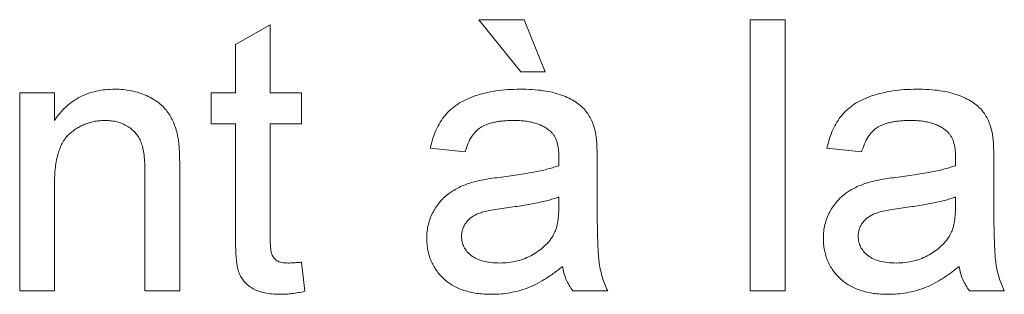
# Paper-space layout '_Back' of a CAD drawing. Units: millimetres. Extents: x -2404 to 27, y -52 to 1931.
# Drawn here: x -770 to -762, y 490 to 492 of the extents above; entities that cross this region are included whole.
import ezdxf

# ---------------------------------------------------------------- set-up
doc = ezdxf.new("R2010")
doc.units = ezdxf.units.MM

psp = doc.layouts.new('_Back')

# ---------------------------------------------------------------- linework, layer by layer
at = {"color": 7, "linetype": 'Continuous', "lineweight": 15}
for p, q in [((-767.959, 492.1053), (-767.6956, 492.2552)), ((-767.6956, 492.2552), (-767.6956, 491.7398)), ((-765.799, 491.8979), (-766.1151, 492.293)), ((-766.1151, 492.293), (-765.7726, 492.293)), ((-765.7726, 492.293), (-765.6146, 491.8979)), ((-764.0604, 492.293), (-763.797, 492.293)), ((-764.0604, 490.2384), (-764.0604, 492.293)), ((-763.797, 492.293), (-763.797, 490.2384)), ((-767.959, 491.7398), (-767.959, 492.1053)), ((-765.6146, 491.8979), (-765.799, 491.8979)), ((-769.5922, 490.2384), (-769.5922, 491.7398)), ((-769.5922, 491.7398), (-769.3288, 491.7398)), ((-769.3288, 491.7398), (-769.3288, 491.5303)), ((-768.1434, 491.7398), (-767.959, 491.7398)), ((-768.1434, 491.5028), (-768.1434, 491.7398)), ((-767.6956, 491.7398), (-767.4585, 491.7398)), ((-767.4585, 491.7398), (-767.4585, 491.5028)), ((-767.959, 491.5028), (-768.1434, 491.5028)), ((-767.959, 490.6602), (-767.959, 491.5028)), ((-767.4585, 491.5028), (-767.6956, 491.5028)), ((-767.6956, 491.5028), (-767.6956, 490.6508)), ((-766.2204, 491.292), (-766.4839, 491.3184)), ((-763.2175, 491.292), (-763.4809, 491.3184)), ((-765.2195, 491.2118), (-765.2195, 490.8903)), ((-762.2165, 491.2118), (-762.2165, 490.8903)), ((-768.6439, 490.2384), (-768.6439, 491.1348)), ((-768.3805, 491.157), (-768.3805, 490.2384)), ((-769.3288, 491.0434), (-769.3288, 490.2384)), ((-765.5105, 490.873), (-765.5092, 490.9496)), ((-762.5075, 490.873), (-762.5063, 490.9496)), ((-767.4585, 490.4557), (-767.4322, 490.2347)), ((-769.3288, 490.2384), (-769.5922, 490.2384)), ((-768.3805, 490.2384), (-768.6439, 490.2384)), ((-765.1404, 490.2384), (-765.4039, 490.2384)), ((-763.797, 490.2384), (-764.0604, 490.2384)), ((-762.1375, 490.2384), (-762.4009, 490.2384))]:
    psp.add_line(p, q, dxfattribs=at)
for points, knots in [([(-769.3288, 491.5303), (-769.3152, 491.5491), (-769.2885, 491.5858), (-769.2422, 491.6344), (-769.191, 491.6749), (-769.1359, 491.7089), (-769.0759, 491.7343), (-769.0117, 491.7529), (-768.943, 491.7642), (-768.8957, 491.7655), (-768.8715, 491.7662)], [0, 0, 0, 0, 0.128951, 0.252973, 0.373396, 0.492638, 0.612688, 0.736276, 0.865056, 1, 1, 1, 1]), ([(-768.8715, 491.7662), (-768.8503, 491.7657), (-768.8085, 491.7646), (-768.7472, 491.7555), (-768.6885, 491.7401), (-768.6331, 491.719), (-768.5825, 491.6927), (-768.5371, 491.6635), (-768.4999, 491.6288), (-768.4689, 491.5907), (-768.4437, 491.5489), (-768.4227, 491.5038), (-768.4056, 491.4549), (-768.398, 491.4207), (-768.3941, 491.4032)], [0, 0, 0, 0, 0.09645, 0.190682, 0.281885, 0.372981, 0.460286, 0.541495, 0.618093, 0.691476, 0.764762, 0.840053, 0.91821, 1, 1, 1, 1]), ([(-766.4839, 491.3184), (-766.4778, 491.3431), (-766.4661, 491.3908), (-766.4405, 491.4574), (-766.4094, 491.5165), (-766.373, 491.5693), (-766.3282, 491.6148), (-766.2757, 491.6549), (-766.2141, 491.6883), (-766.1447, 491.7166), (-766.068, 491.739), (-765.9849, 491.7548), (-765.8961, 491.7643), (-765.8349, 491.7656), (-765.8035, 491.7662)], [0, 0, 0, 0, 0.085104, 0.164331, 0.238077, 0.308278, 0.378099, 0.450841, 0.528541, 0.611943, 0.701454, 0.795479, 0.894775, 1, 1, 1, 1]), ([(-765.8035, 491.7662), (-765.7728, 491.7657), (-765.7142, 491.7646), (-765.6308, 491.7566), (-765.5565, 491.7429), (-765.4912, 491.7232), (-765.4344, 491.6991), (-765.3854, 491.6727), (-765.3444, 491.6429), (-765.311, 491.6097), (-765.2842, 491.5725), (-765.2625, 491.5313), (-765.2444, 491.486), (-765.2364, 491.4536), (-765.2322, 491.4369)], [0, 0, 0, 0, 0.127702, 0.243368, 0.347189, 0.441283, 0.526055, 0.60282, 0.672114, 0.735775, 0.797778, 0.861765, 0.928534, 1, 1, 1, 1]), ([(-763.4809, 491.3184), (-763.4749, 491.3431), (-763.4632, 491.3908), (-763.4375, 491.4574), (-763.4064, 491.5165), (-763.37, 491.5693), (-763.3253, 491.6148), (-763.2728, 491.6549), (-763.2111, 491.6883), (-763.1417, 491.7166), (-763.065, 491.739), (-762.9819, 491.7548), (-762.8931, 491.7643), (-762.832, 491.7656), (-762.8005, 491.7662)], [0, 0, 0, 0, 0.0851045, 0.1643315, 0.2380774, 0.3082779, 0.378099, 0.4508415, 0.5285406, 0.611943, 0.7014544, 0.795479, 0.8947745, 1, 1, 1, 1]), ([(-762.8005, 491.7662), (-762.7698, 491.7657), (-762.7112, 491.7646), (-762.6279, 491.7566), (-762.5535, 491.7429), (-762.4882, 491.7232), (-762.4315, 491.6991), (-762.3825, 491.6727), (-762.3414, 491.6429), (-762.308, 491.6097), (-762.2812, 491.5725), (-762.2595, 491.5313), (-762.2414, 491.486), (-762.2334, 491.4536), (-762.2293, 491.4369)], [0, 0, 0, 0, 0.127702, 0.243368, 0.347189, 0.441283, 0.526055, 0.60282, 0.672114, 0.735775, 0.797778, 0.861765, 0.928534, 1, 1, 1, 1]), ([(-768.9448, 491.5291), (-768.9577, 491.5288), (-768.983, 491.5281), (-769.0204, 491.5237), (-769.0562, 491.515), (-769.0911, 491.5048), (-769.124, 491.49), (-769.156, 491.4727), (-769.1865, 491.4519), (-769.2159, 491.4282), (-769.2434, 491.4), (-769.2663, 491.3653), (-769.2855, 491.3254), (-769.3018, 491.28), (-769.3137, 491.2288), (-769.3227, 491.172), (-769.328, 491.1095), (-769.3285, 491.0661), (-769.3288, 491.0434)], [0, 0, 0, 0, 0.05474, 0.107494, 0.159432, 0.210592, 0.261398, 0.312429, 0.36439, 0.41773, 0.472461, 0.530716, 0.592905, 0.660261, 0.734487, 0.815792, 0.903972, 1, 1, 1, 1]), ([(-768.6439, 491.1348), (-768.6441, 491.1587), (-768.6446, 491.2032), (-768.6498, 491.2653), (-768.6584, 491.3179), (-768.6711, 491.362), (-768.6885, 491.3996), (-768.7115, 491.432), (-768.7398, 491.4609), (-768.7738, 491.4848), (-768.8117, 491.5047), (-768.8532, 491.5193), (-768.8981, 491.5274), (-768.9289, 491.5285), (-768.9448, 491.5291)], [0, 0, 0, 0, 0.125547, 0.234154, 0.327129, 0.405411, 0.474787, 0.543633, 0.613514, 0.686384, 0.761237, 0.837662, 0.916892, 1, 1, 1, 1]), ([(-765.8508, 491.5291), (-765.8646, 491.529), (-765.8909, 491.5287), (-765.9293, 491.5261), (-765.9647, 491.5222), (-765.9976, 491.5164), (-766.0274, 491.5091), (-766.0548, 491.5005), (-766.0793, 491.49), (-766.1084, 491.4732), (-766.1412, 491.4462), (-766.1732, 491.4035), (-766.2014, 491.3519), (-766.2139, 491.3128), (-766.2204, 491.292)], [0, 0, 0, 0, 0.085183, 0.163702, 0.238284, 0.306613, 0.370646, 0.428821, 0.484512, 0.53564, 0.637269, 0.745279, 0.865314, 1, 1, 1, 1]), ([(-765.5771, 491.4497), (-765.5851, 491.4561), (-765.6013, 491.4692), (-765.6292, 491.4848), (-765.6591, 491.499), (-765.6922, 491.5101), (-765.7279, 491.5186), (-765.7664, 491.5247), (-765.8077, 491.5285), (-765.8362, 491.5289), (-765.8508, 491.5291)], [0, 0, 0, 0, 0.10497, 0.21464, 0.328561, 0.446665, 0.573274, 0.706537, 0.848573, 1, 1, 1, 1]), ([(-762.8479, 491.5291), (-762.8616, 491.529), (-762.888, 491.5287), (-762.9263, 491.5261), (-762.9618, 491.5222), (-762.9946, 491.5164), (-763.0245, 491.5091), (-763.0518, 491.5005), (-763.0763, 491.49), (-763.1054, 491.4732), (-763.1382, 491.4462), (-763.1703, 491.4035), (-763.1984, 491.3519), (-763.2109, 491.3128), (-763.2175, 491.292)], [0, 0, 0, 0, 0.085183, 0.163702, 0.238284, 0.306613, 0.370646, 0.428821, 0.484512, 0.53564, 0.637269, 0.745279, 0.865314, 1, 1, 1, 1]), ([(-762.5742, 491.4497), (-762.5821, 491.4561), (-762.5983, 491.4692), (-762.6263, 491.4848), (-762.6562, 491.499), (-762.6893, 491.5101), (-762.7249, 491.5186), (-762.7635, 491.5247), (-762.8047, 491.5285), (-762.8332, 491.5289), (-762.8479, 491.5291)], [0, 0, 0, 0, 0.10497, 0.21464, 0.328561, 0.446665, 0.573274, 0.706537, 0.848573, 1, 1, 1, 1]), ([(-765.5092, 491.248), (-765.5095, 491.2595), (-765.5101, 491.2817), (-765.5127, 491.3136), (-765.5182, 491.3429), (-765.5255, 491.3697), (-765.5347, 491.394), (-765.547, 491.4149), (-765.5604, 491.4341), (-765.5716, 491.4445), (-765.5771, 491.4497)], [0, 0, 0, 0, 0.1576937, 0.3027499, 0.4381682, 0.5647048, 0.6817627, 0.7918314, 0.8965244, 1, 1, 1, 1]), ([(-765.2322, 491.4369), (-765.2301, 491.4242), (-765.2252, 491.3949), (-765.2225, 491.3445), (-765.2197, 491.2822), (-765.2196, 491.2366), (-765.2195, 491.2118)], [0, 0, 0, 0, 0.171461, 0.394486, 0.669995, 1, 1, 1, 1]), ([(-762.5063, 491.248), (-762.5066, 491.2595), (-762.5071, 491.2817), (-762.5098, 491.3136), (-762.5152, 491.3429), (-762.5225, 491.3697), (-762.5318, 491.394), (-762.5441, 491.4149), (-762.5575, 491.4341), (-762.5686, 491.4445), (-762.5742, 491.4497)], [0, 0, 0, 0, 0.1576937, 0.3027499, 0.4381682, 0.5647048, 0.6817627, 0.7918314, 0.8965244, 1, 1, 1, 1]), ([(-762.2293, 491.4369), (-762.2271, 491.4242), (-762.2222, 491.3949), (-762.2195, 491.3445), (-762.2168, 491.2822), (-762.2166, 491.2366), (-762.2165, 491.2118)], [0, 0, 0, 0, 0.171461, 0.394486, 0.669995, 1, 1, 1, 1]), ([(-768.3941, 491.4032), (-768.3929, 491.3967), (-768.3903, 491.383), (-768.3882, 491.3604), (-768.3856, 491.3346), (-768.3835, 491.3054), (-768.3826, 491.273), (-768.381, 491.2373), (-768.3809, 491.1983), (-768.3806, 491.1712), (-768.3805, 491.157)], [0, 0, 0, 0, 0.079515, 0.17013, 0.275678, 0.394386, 0.526238, 0.669757, 0.828207, 1, 1, 1, 1]), ([(-765.5105, 491.1867), (-765.5103, 491.1939), (-765.5101, 491.2071), (-765.5098, 491.2247), (-765.5091, 491.2378), (-765.5092, 491.2451), (-765.5092, 491.248)], [0, 0, 0, 0, 0.35568, 0.644278, 0.859095, 1, 1, 1, 1]), ([(-762.5075, 491.1867), (-762.5074, 491.1939), (-762.5071, 491.2071), (-762.5068, 491.2247), (-762.5062, 491.2378), (-762.5062, 491.2451), (-762.5063, 491.248)], [0, 0, 0, 0, 0.35568, 0.644278, 0.859095, 1, 1, 1, 1]), ([(-765.9447, 491.1002), (-765.9209, 491.1034), (-765.8751, 491.1094), (-765.8086, 491.1187), (-765.747, 491.129), (-765.6902, 491.1398), (-765.6382, 491.1501), (-765.5913, 491.1618), (-765.5491, 491.1735), (-765.5229, 491.1824), (-765.5105, 491.1867)], [0, 0, 0, 0, 0.161961, 0.31289, 0.454014, 0.584335, 0.703729, 0.812669, 0.911079, 1, 1, 1, 1]), ([(-762.9417, 491.1002), (-762.918, 491.1034), (-762.8721, 491.1094), (-762.8056, 491.1187), (-762.744, 491.129), (-762.6873, 491.1398), (-762.6353, 491.1501), (-762.5884, 491.1618), (-762.5462, 491.1735), (-762.5199, 491.1824), (-762.5075, 491.1867)], [0, 0, 0, 0, 0.1619611, 0.3128901, 0.4540141, 0.5843348, 0.7037295, 0.8126688, 0.9110789, 1, 1, 1, 1]), ([(-766.5102, 490.6364), (-766.5097, 490.6543), (-766.5087, 490.6894), (-766.4992, 490.7408), (-766.4846, 490.7899), (-766.4634, 490.8359), (-766.4376, 490.8785), (-766.4077, 490.9171), (-766.3745, 490.9515), (-766.3368, 490.9808), (-766.2964, 491.0061), (-766.2537, 491.0286), (-766.2085, 491.0475), (-766.177, 491.0574), (-766.1612, 491.0624)], [0, 0, 0, 0, 0.090097, 0.177251, 0.262629, 0.347796, 0.431944, 0.513339, 0.593599, 0.672931, 0.753185, 0.833668, 0.916182, 1, 1, 1, 1]), ([(-766.1612, 491.0624), (-766.1478, 491.0658), (-766.118, 491.0735), (-766.0683, 491.0823), (-766.0096, 491.092), (-765.9673, 491.0974), (-765.9447, 491.1002)], [0, 0, 0, 0, 0.188812, 0.4193, 0.688495, 1, 1, 1, 1]), ([(-763.5072, 490.6364), (-763.5068, 490.6543), (-763.5058, 490.6894), (-763.4963, 490.7408), (-763.4816, 490.7899), (-763.4604, 490.8359), (-763.4347, 490.8785), (-763.4047, 490.9171), (-763.3715, 490.9515), (-763.3339, 490.9808), (-763.2935, 491.0061), (-763.2508, 491.0286), (-763.2056, 491.0475), (-763.1741, 491.0574), (-763.1582, 491.0624)], [0, 0, 0, 0, 0.090097, 0.177251, 0.262629, 0.347796, 0.431944, 0.513339, 0.593599, 0.672931, 0.753185, 0.833668, 0.916182, 1, 1, 1, 1]), ([(-763.1582, 491.0624), (-763.1448, 491.0658), (-763.115, 491.0735), (-763.0653, 491.0823), (-763.0066, 491.092), (-762.9644, 491.0974), (-762.9417, 491.1002)], [0, 0, 0, 0, 0.188812, 0.4193, 0.688495, 1, 1, 1, 1]), ([(-765.5092, 490.9496), (-765.5208, 490.9455), (-765.5453, 490.9367), (-765.5849, 490.9262), (-765.6281, 490.9147), (-765.6757, 490.9048), (-765.7272, 490.8943), (-765.7831, 490.885), (-765.8429, 490.876), (-765.8843, 490.8705), (-765.9056, 490.8677)], [0, 0, 0, 0, 0.091169, 0.192402, 0.302457, 0.421923, 0.552321, 0.691338, 0.841219, 1, 1, 1, 1]), ([(-762.5063, 490.9496), (-762.5179, 490.9455), (-762.5424, 490.9367), (-762.5819, 490.9262), (-762.6251, 490.9147), (-762.6728, 490.9048), (-762.7243, 490.8943), (-762.7802, 490.885), (-762.84, 490.876), (-762.8813, 490.8705), (-762.9026, 490.8677)], [0, 0, 0, 0, 0.091169, 0.192402, 0.302457, 0.421923, 0.552321, 0.691338, 0.841219, 1, 1, 1, 1]), ([(-765.9056, 490.8677), (-765.9288, 490.8646), (-765.9716, 490.8589), (-766.0301, 490.8482), (-766.0777, 490.8374), (-766.1158, 490.8259), (-766.1467, 490.8123), (-766.1723, 490.7955), (-766.195, 490.7767), (-766.2134, 490.7546), (-766.2285, 490.7309), (-766.2386, 490.7053), (-766.2458, 490.6787), (-766.2465, 490.6604), (-766.2468, 490.6512)], [0, 0, 0, 0, 0.157185, 0.2901195, 0.3988968, 0.4848126, 0.5565267, 0.6244701, 0.6897921, 0.753816, 0.816677, 0.8773833, 0.9381315, 1, 1, 1, 1]), ([(-765.5496, 490.6648), (-765.5433, 490.6778), (-765.5298, 490.7057), (-765.5193, 490.7546), (-765.5115, 490.811), (-765.5108, 490.8515), (-765.5105, 490.873)], [0, 0, 0, 0, 0.201655, 0.433631, 0.697639, 1, 1, 1, 1]), ([(-765.2195, 490.8903), (-765.2193, 490.8634), (-765.219, 490.8121), (-765.2188, 490.7387), (-765.2177, 490.6726), (-765.2154, 490.6135), (-765.2135, 490.5615), (-765.2112, 490.5164), (-765.208, 490.4787), (-765.2031, 490.4379), (-765.1947, 490.3922), (-765.1804, 490.3398), (-765.1631, 490.2881), (-765.148, 490.255), (-765.1404, 490.2384)], [0, 0, 0, 0, 0.121729, 0.23228, 0.332288, 0.421154, 0.500089, 0.567887, 0.625241, 0.671538, 0.75364, 0.835292, 0.91739, 1, 1, 1, 1]), ([(-762.9026, 490.8677), (-762.9258, 490.8646), (-762.9687, 490.8589), (-763.0272, 490.8482), (-763.0748, 490.8374), (-763.1128, 490.8259), (-763.1437, 490.8123), (-763.1693, 490.7955), (-763.192, 490.7767), (-763.2105, 490.7546), (-763.2255, 490.7309), (-763.2357, 490.7053), (-763.2428, 490.6787), (-763.2435, 490.6604), (-763.2438, 490.6512)], [0, 0, 0, 0, 0.157185, 0.2901195, 0.3988968, 0.4848126, 0.5565267, 0.6244701, 0.6897921, 0.753816, 0.816677, 0.8773833, 0.9381315, 1, 1, 1, 1]), ([(-762.5466, 490.6648), (-762.5403, 490.6778), (-762.5269, 490.7057), (-762.5163, 490.7546), (-762.5086, 490.811), (-762.5079, 490.8515), (-762.5075, 490.873)], [0, 0, 0, 0, 0.201655, 0.433631, 0.697639, 1, 1, 1, 1]), ([(-762.2165, 490.8903), (-762.2164, 490.8634), (-762.2161, 490.8121), (-762.2159, 490.7387), (-762.2147, 490.6726), (-762.2124, 490.6135), (-762.2106, 490.5615), (-762.2083, 490.5164), (-762.205, 490.4787), (-762.2002, 490.4379), (-762.1917, 490.3922), (-762.1775, 490.3398), (-762.1601, 490.2881), (-762.145, 490.255), (-762.1375, 490.2384)], [0, 0, 0, 0, 0.1217294, 0.2322798, 0.3322878, 0.4211537, 0.5000895, 0.5678875, 0.6252406, 0.6715377, 0.7536399, 0.8352922, 0.9173897, 1, 1, 1, 1]), ([(-767.6178, 490.212), (-767.6388, 490.2126), (-767.6785, 490.2137), (-767.7346, 490.2211), (-767.7832, 490.2346), (-767.8248, 490.2531), (-767.8594, 490.2766), (-767.8884, 490.3034), (-767.912, 490.3335), (-767.9275, 490.3619), (-767.9367, 490.3883), (-767.9428, 490.4129), (-767.9474, 490.4426), (-767.9521, 490.4767), (-767.9553, 490.5159), (-767.957, 490.5597), (-767.959, 490.6084), (-767.959, 490.6424), (-767.959, 490.6602)], [0, 0, 0, 0, 0.094748, 0.179085, 0.254287, 0.32156, 0.3835, 0.441719, 0.499014, 0.5552, 0.586701, 0.62496, 0.669505, 0.721913, 0.780273, 0.846538, 0.919577, 1, 1, 1, 1]), ([(-767.6956, 490.6508), (-767.6955, 490.6347), (-767.6953, 490.6057), (-767.6928, 490.567), (-767.6897, 490.5376), (-767.6831, 490.511), (-767.6679, 490.4868), (-767.6475, 490.4685), (-767.6268, 490.4581), (-767.6076, 490.4531), (-767.5857, 490.4498), (-767.5701, 490.4493), (-767.5618, 490.4491)], [0, 0, 0, 0, 0.169375, 0.305711, 0.409301, 0.481281, 0.592987, 0.704778, 0.766272, 0.835462, 0.913045, 1, 1, 1, 1]), ([(-766.0188, 490.212), (-766.038, 490.2125), (-766.0753, 490.2133), (-766.1295, 490.2185), (-766.1803, 490.228), (-766.2278, 490.2413), (-766.2722, 490.2574), (-766.3127, 490.2783), (-766.35, 490.3025), (-766.3834, 490.3307), (-766.4129, 490.3616), (-766.4391, 490.3945), (-766.461, 490.4299), (-766.4793, 490.467), (-766.4934, 490.5065), (-766.5031, 490.548), (-766.509, 490.5916), (-766.5098, 490.6213), (-766.5102, 490.6364)], [0, 0, 0, 0, 0.078668, 0.152594, 0.222863, 0.289895, 0.354043, 0.415825, 0.476257, 0.535647, 0.59403, 0.651213, 0.707464, 0.763721, 0.820383, 0.878679, 0.938165, 1, 1, 1, 1]), ([(-766.2468, 490.6512), (-766.246, 490.6372), (-766.2445, 490.6097), (-766.2295, 490.5708), (-766.2061, 490.5357), (-766.1736, 490.5046), (-766.1317, 490.4795), (-766.0813, 490.4614), (-766.0226, 490.451), (-765.9808, 490.4498), (-765.9587, 490.4491)], [0, 0, 0, 0, 0.106158, 0.208644, 0.312683, 0.425749, 0.548145, 0.681695, 0.831509, 1, 1, 1, 1]), ([(-765.9587, 490.4491), (-765.936, 490.4497), (-765.8915, 490.4509), (-765.8268, 490.4635), (-765.7658, 490.4825), (-765.7096, 490.5099), (-765.6589, 490.5424), (-765.615, 490.5793), (-765.5776, 490.6194), (-765.5588, 490.6498), (-765.5496, 490.6648)], [0, 0, 0, 0, 0.140553, 0.275516, 0.406786, 0.536132, 0.661649, 0.779376, 0.890775, 1, 1, 1, 1]), ([(-763.0158, 490.212), (-763.035, 490.2125), (-763.0723, 490.2133), (-763.1266, 490.2185), (-763.1774, 490.228), (-763.2248, 490.2413), (-763.2692, 490.2574), (-763.3098, 490.2783), (-763.3471, 490.3025), (-763.3804, 490.3307), (-763.41, 490.3616), (-763.4362, 490.3945), (-763.458, 490.4299), (-763.4763, 490.467), (-763.4904, 490.5065), (-763.5002, 490.548), (-763.506, 490.5916), (-763.5068, 490.6213), (-763.5072, 490.6364)], [0, 0, 0, 0, 0.078668, 0.152594, 0.222863, 0.289895, 0.354043, 0.415825, 0.476257, 0.535647, 0.59403, 0.651213, 0.707464, 0.763721, 0.820383, 0.878679, 0.938165, 1, 1, 1, 1]), ([(-763.2438, 490.6512), (-763.2431, 490.6372), (-763.2415, 490.6097), (-763.2265, 490.5708), (-763.2031, 490.5357), (-763.1706, 490.5046), (-763.1288, 490.4795), (-763.0783, 490.4614), (-763.0197, 490.451), (-762.9779, 490.4498), (-762.9557, 490.4491)], [0, 0, 0, 0, 0.106158, 0.208644, 0.312683, 0.425749, 0.548145, 0.681695, 0.831509, 1, 1, 1, 1]), ([(-762.9557, 490.4491), (-762.933, 490.4497), (-762.8885, 490.4509), (-762.8239, 490.4635), (-762.7628, 490.4825), (-762.7067, 490.5099), (-762.6559, 490.5424), (-762.612, 490.5793), (-762.5746, 490.6194), (-762.5559, 490.6498), (-762.5466, 490.6648)], [0, 0, 0, 0, 0.140553, 0.275516, 0.406786, 0.536132, 0.661649, 0.779376, 0.890775, 1, 1, 1, 1]), ([(-767.5618, 490.4491), (-767.5548, 490.4492), (-767.5397, 490.4494), (-767.5154, 490.4507), (-767.488, 490.4528), (-767.4687, 490.4547), (-767.4585, 490.4557)], [0, 0, 0, 0, 0.2027395, 0.4375392, 0.7045725, 1, 1, 1, 1]), ([(-765.4829, 490.4228), (-765.506, 490.4046), (-765.5504, 490.3696), (-765.6184, 490.3243), (-765.6841, 490.2871), (-765.7488, 490.2585), (-765.8137, 490.2378), (-765.8799, 490.2229), (-765.9485, 490.2135), (-765.9951, 490.2125), (-766.0188, 490.212)], [0, 0, 0, 0, 0.149631, 0.288282, 0.415682, 0.534026, 0.647897, 0.762563, 0.879642, 1, 1, 1, 1]), ([(-765.4039, 490.2384), (-765.4136, 490.2518), (-765.4331, 490.2787), (-765.4549, 490.324), (-765.4729, 490.3718), (-765.4795, 490.4056), (-765.4829, 490.4228)], [0, 0, 0, 0, 0.245708, 0.491046, 0.741711, 1, 1, 1, 1]), ([(-762.4799, 490.4228), (-762.503, 490.4046), (-762.5475, 490.3696), (-762.6154, 490.3243), (-762.6811, 490.2871), (-762.7458, 490.2585), (-762.8107, 490.2378), (-762.877, 490.2229), (-762.9456, 490.2135), (-762.9922, 490.2125), (-763.0158, 490.212)], [0, 0, 0, 0, 0.149631, 0.288282, 0.415682, 0.534026, 0.647897, 0.762563, 0.879642, 1, 1, 1, 1]), ([(-762.4009, 490.2384), (-762.4106, 490.2518), (-762.4301, 490.2787), (-762.4519, 490.324), (-762.4699, 490.3718), (-762.4765, 490.4056), (-762.4799, 490.4228)], [0, 0, 0, 0, 0.2457079, 0.4910458, 0.7417106, 1, 1, 1, 1]), ([(-767.4322, 490.2347), (-767.449, 490.2312), (-767.4816, 490.2245), (-767.5295, 490.2177), (-767.5745, 490.2126), (-767.6036, 490.2122), (-767.6178, 490.212)], [0, 0, 0, 0, 0.275333, 0.532913, 0.773608, 1, 1, 1, 1])]:
    psp.add_open_spline(points, degree=3, knots=knots, dxfattribs=at)

doc.saveas('drawing.dxf')
